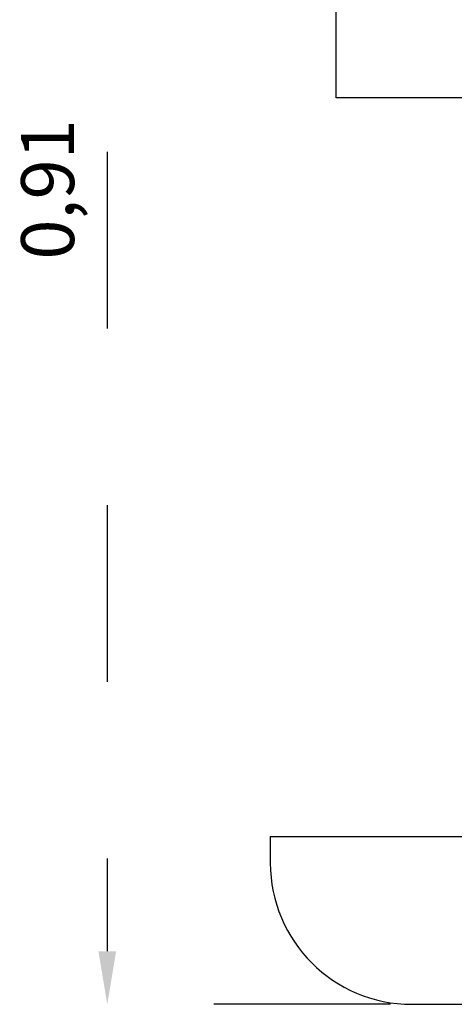
# Model space of a CAD drawing. Units: metres. Extents: x 1640.88 to 1647.26, y 257.1 to 261.58.
# Drawn here: x 1644.45 to 1644.69, y 259.71 to 260.26 of the extents above; entities that cross this region are included whole.
import ezdxf

# ---------------------------------------------------------------- set-up
doc = ezdxf.new("R2010")
doc.units = ezdxf.units.M
doc.header["$LTSCALE"] = 0.001
doc.linetypes.add('DASHED', pattern=[19.05, 12.7, -6.35])
doc.dimstyles.new('ISO-25', dxfattribs={"dimtxt": 2.5, "dimasz": 2.5, "dimexe": 1.25, "dimexo": 1, "dimgap": 1, "dimtad": 1, "dimlfac": 0.2, "dimtxsty": 'Standard', "dimcen": 2.5, "dimadec": 0, "dimazin": 0, "dimtfac": 1, "dimtmove": 0, "dimatfit": 3, "dimfxl": 1, "dimarcsym": 0})

# ---------------------------------------------------------------- blocks, each defined once
blk = doc.blocks.new('*D47')
at = {"color": 0, "linetype": 'DASHED', "lineweight": -2, "transparency": 16777216}
for p, q in [((1644.57621, 260.61977), (1644.48095, 260.61977)), ((1644.49595, 260.58977), (1644.49595, 259.7373)), ((1644.65621, 259.7073), (1644.48095, 259.7073))]:
    blk.add_line(p, q, dxfattribs=at)
at = {"color": 0, "linetype": 'DASHED', "transparency": 16777216}
for points in [[(1644.49095, 260.58977), (1644.50095, 260.58977), (1644.49595, 260.61977)], [(1644.49095, 259.7373), (1644.50095, 259.7373), (1644.49595, 259.7073)]]:
    blk.add_solid(points, dxfattribs=at)
at = {"layer": 'Defpoints', "color": 0, "linetype": 'DASHED', "transparency": 16777216}
for p in [(1644.58821, 260.61977), (1644.49595, 259.7073), (1644.66821, 259.7073)]:
    blk.add_point(p, dxfattribs=at)
at = {"color": 0, "linetype": 'DASHED', "transparency": 16777216, "insert": (1644.46609, 260.16853), "char_height": 0.03, "attachment_point": 5, "rotation": 90}
blk.add_mtext('0,91', dxfattribs=at)

msp = doc.modelspace()

# ---------------------------------------------------------------- linework, layer by layer
for p, q in [((1644.62545, 260.22033), (1644.62545, 260.54666)), ((1644.72746, 260.22033), (1644.62545, 260.22033)), ((1644.58821, 259.8023), (1644.58821, 259.7873)), ((1644.58821, 259.8023), (1645.87821, 259.8023)), ((1644.66821, 259.7073), (1645.79821, 259.7073))]:
    msp.add_line(p, q)
msp.add_arc((1644.66821, 259.7873), 0.08, 180, 270)

# ---------------------------------------------------------------- dimensions: what is measured, and where the dimension line sits
at = {"linetype": 'DASHED'}
dim = msp.add_linear_dim(base=(1644.49595, 259.7073), p1=(1644.58821, 260.61977), p2=(1644.66821, 259.7073), angle=90, dimstyle='ISO-25', override={"dimscale": 0.012, "dimlfac": 1, "dimarcsym": 1}, dxfattribs=at)
dim.commit()
dim.dimension.update_dxf_attribs({"geometry": '*D47', "text_midpoint": (1644.49595, 260.16853), "dimtype": 160})

doc.saveas('drawing.dxf')
